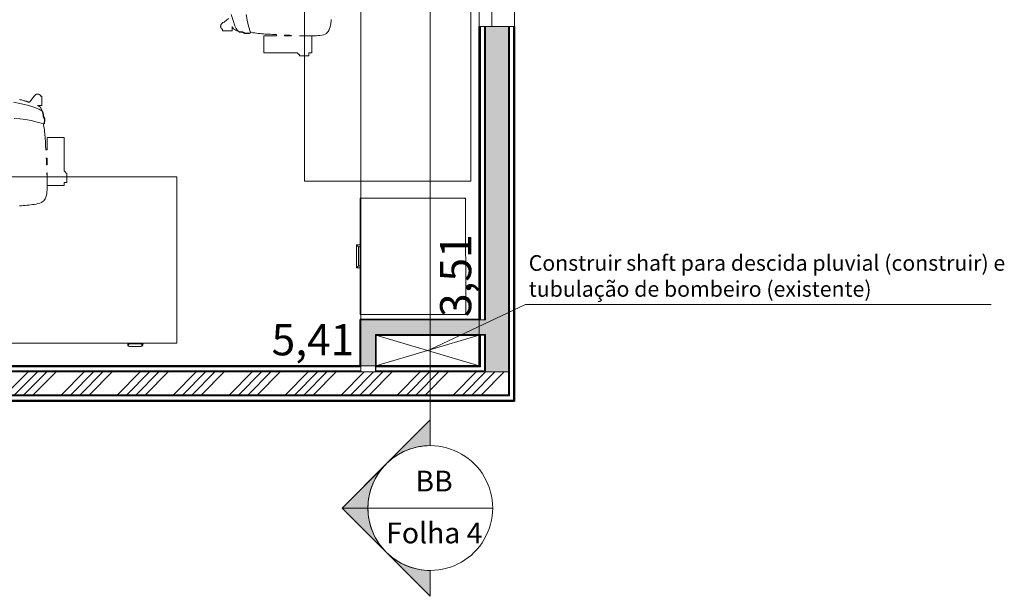
# Model space of a CAD drawing. Units: metres. Extents: x -24.5 to 26.6, y -8.6 to 18.
# Drawn here: x 14.8 to 19.5, y -8.6 to -5.8 of the extents above; entities that cross this region are included whole.
import ezdxf

# ---------------------------------------------------------------- set-up
doc = ezdxf.new("R2010")
doc.units = ezdxf.units.M
doc.linetypes.add('DASHED2', pattern=[9.525, 6.35, -3.175])
for name, color, linetype, lineweight in [('A-AREA-IDEN', 3, 'Continuous', 9), ('A-CLNG', 13, 'Continuous', 18), ('A-GLAZ', 1, 'Continuous', 18), ('A-WALL', 4, 'Continuous', 18), ('ARQ-ALV', 4, 'Continuous', 18), ('ARQ-ALV-PROJ2', 1, 'Continuous', 18), ('ARQ-JAN', 1, 'Continuous', 18), ('ARQ-MOB', 6, 'Continuous', 18), ('G-ANNO-SYMB', 1, 'Continuous', 9), ('G-IMPT', 8, 'Continuous', 18), ('I-FURN', 30, 'Continuous', 18), ('Q-SPCQ', 91, 'Continuous', 18)]:
    doc.layers.add(name, color=color, linetype=linetype, lineweight=lineweight)
doc.layers.add('COTAS', color=3, linetype='Continuous')
doc.layers.add('hatch', color=4, linetype='Continuous')
doc.styles.add('Arial', font='arial.ttf', dxfattribs={"height": 0.15})
doc.styles.add('Arial_1', font='arial.ttf', dxfattribs={"height": 100})
doc.dimstyles.new('COTA-ARQ', dxfattribs={"dimtxt": 0.15, "dimasz": 2.5, "dimexe": 1.25, "dimexo": 0.625, "dimtad": 1, "dimjust": 1, "dimzin": 1, "dimtxsty": 'Arial', "dimcen": 2.5, "dimse1": 1, "dimse2": 1, "dimsd1": 1, "dimsd2": 1, "dimclrd": 256, "dimclre": 256, "dimclrt": 3, "dimadec": 0, "dimazin": 0, "dimtfac": 1, "dimtmove": 1, "dimatfit": 3, "dimfxl": 1, "dimlwd": -1, "dimlwe": -1, "dimarcsym": 0})

# ---------------------------------------------------------------- blocks, each defined once
blk = doc.blocks.new('Corte - M_Cabeça do corte - Preenchida-1049-Térreo - IMPLANTAÇÃO')
at = {"layer": 'G-ANNO-SYMB'}
h = blk.add_hatch(color=256, dxfattribs=at)
edge = h.paths.add_edge_path()
edge.add_line((-6, 8.485), (-6, 6))
edge.add_arc((-6, 0), 6, 90, 135)
edge.add_line((-10.243, 4.243), (-6, 8.485))
h = blk.add_hatch(color=256, dxfattribs=at)
edge = h.paths.add_edge_path()
edge.add_line((-6, 8.485), (-1.757, 4.243))
edge.add_arc((-6, 0), 6, 45, 90)
edge.add_line((-6, 6), (-6, 8.485))
h = blk.add_hatch(color=256, dxfattribs=at)
edge = h.paths.add_edge_path()
edge.add_line((-14.485, 0), (-10.243, 4.243))
edge.add_arc((-6, 0), 6, 135, 180)
edge.add_line((-12, 0), (-14.485, 0))
h = blk.add_hatch(color=256, dxfattribs=at)
edge = h.paths.add_edge_path()
edge.add_line((2.485, 0), (0, 0))
edge.add_arc((-6, 0), 6, 360, 405)
edge.add_line((-1.757, 4.243), (2.485, 0))
for p, q in [((-6, 8.485), (-14.485, 0)), ((-6, 8.485), (-10.243, 4.243)), ((-6, 8.485), (2.485, 0)), ((-6, 6), (-6, 8.485)), ((-6, 8.485), (-6, 6)), ((-1.757, 4.243), (-6, 8.485)), ((-10.243, 4.243), (-14.485, 0)), ((2.485, 0), (-1.757, 4.243)), ((-14.485, 0), (-12, 0)), ((0, 0), (2.485, 0)), ((-12, 0), (-14.485, 0)), ((0, 0), (2.485, 0))]:
    blk.add_line(p, q, dxfattribs=at)
for start, end in [(360, 180), (90, 135), (45, 90), (135, 180), (360, 45), (180, 360)]:
    blk.add_arc((-6, 0), 6, start, end, dxfattribs=at)
blk = doc.blocks.new('*D124')
at = {"layer": 'Defpoints', "color": 0, "transparency": 16777216}
for p in [(10.989, -7.4608), (16.3965, -7.4608), (16.3965, -8.0705)]:
    blk.add_point(p, dxfattribs=at)
at = {"layer": 'COTAS', "color": 3, "transparency": 16777216, "insert": (16.1688, -7.3554), "char_height": 0.15, "attachment_point": 5, "style": 'Arial'}
blk.add_mtext('5,41', dxfattribs=at)
blk = doc.blocks.new('*D126')
at = {"layer": 'Defpoints', "color": 0, "transparency": 16777216}
for p in [(16.969, -3.7298), (17.5899, -3.7298), (16.969, -7.2383)]:
    blk.add_point(p, dxfattribs=at)
at = {"layer": 'COTAS', "color": 3, "transparency": 16777216, "insert": (16.8748, -7.028), "char_height": 0.15, "attachment_point": 5, "rotation": 90, "style": 'Arial'}
blk.add_mtext('3,51', dxfattribs=at)

msp = doc.modelspace()

# ---------------------------------------------------------------- hatches: boundary and pattern name
at = {"layer": 'hatch'}
h = msp.add_hatch(color=256, dxfattribs=at)
h.dxf.hatch_style = 1
h.paths.add_polyline_path([(17.109, -5.8298), (16.999, -5.8298), (16.999, -7.2408), (16.969, -7.2408), (16.969, -7.2715), (17.109, -7.2052)])
h.paths.add_polyline_path([(17.109, -7.2052), (16.969, -7.2715), (16.969, -7.3108), (16.999, -7.3108), (16.999, -7.4908), (17.109, -7.4908)])
h.paths.add_polyline_path([(17.109, -3.5898), (16.7334, -3.5898), (16.7334, -3.5929), (16.7334, -3.6998), (16.999, -3.6998), (16.999, -3.8498), (17.109, -3.8498)])
h = msp.add_hatch(color=256, dxfattribs=at)
h.dxf.hatch_style = 1
h.paths.add_polyline_path([(16.7334, -7.2408), (16.399, -7.2408), (16.399, -7.4608), (16.469, -7.4608), (16.469, -7.3108), (16.7334, -7.3108)])
h.paths.add_polyline_path([(16.969, -7.2408), (16.7334, -7.2408), (16.7334, -7.3108), (16.969, -7.3108)])
h = msp.add_hatch(dxfattribs=at)
h.set_pattern_fill('ANSI34', color=256, scale=0.01)
h.set_pattern_definition([(45, (0.999, -7.55125), (-0.1347038, 0.1347038), []), (45, (1.0439, -7.55125), (-0.1347038, 0.1347038), []), (45, (1.0888, -7.55125), (-0.1347038, 0.1347038), []), (45, (1.1337, -7.55125), (-0.1347038, 0.1347038), [])])
h.paths.add_polyline_path([(16.7334, -7.4908), (16.469, -7.4908), (16.399, -7.4908), (10.989, -7.4908), (10.989, -7.5598), (10.904, -7.5598), (10.904, -7.6008), (16.7334, -7.6008)])
h.paths.add_polyline_path([(17.109, -7.4908), (16.999, -7.4908), (16.7334, -7.4908), (16.7334, -7.6008), (17.109, -7.6008)])
h.paths.add_polyline_path([(0.999, -7.4998), (-1.931, -7.4998), (-2.041, -7.4998), (-4.831, -7.4998), (-4.941, -7.4998), (-4.941, -7.6098), (0.999, -7.6098), (0.999, -7.5598)])

# ---------------------------------------------------------------- linework, layer by layer
at = {"layer": 'A-AREA-IDEN', "color": 3}
for p, q in [((17.1914, -7.1661), (16.7334, -7.3831)), ((19.4307, -7.1661), (17.1914, -7.1661))]:
    msp.add_line(p, q, dxfattribs=at)
at = {"layer": 'A-CLNG'}
for p, q in [((16.969, -7.2383), (16.969, -7.3133)), ((16.4715, -7.4608), (16.3965, -7.4608))]:
    msp.add_line(p, q, dxfattribs=at)
at = {"layer": 'A-GLAZ'}
msp.add_line((17.029, -5.8298), (17.029, -3.8498), dxfattribs=at)
at = {"layer": 'A-WALL', "lineweight": 35}
for p, q in [((16.969, -5.8298), (16.969, -7.2383)), ((17.139, -7.6308), (17.139, -5.8298)), ((16.3965, -7.2383), (16.3965, -7.4608)), ((16.969, -7.2383), (16.3965, -7.2383)), ((16.4715, -7.4608), (16.4715, -7.3133)), ((16.4715, -7.3133), (16.969, -7.3133)), ((16.969, -7.3133), (16.969, -7.4608)), ((16.3965, -7.4608), (10.989, -7.4608)), ((16.969, -7.4608), (16.4715, -7.4608)), ((10.904, -7.6308), (17.139, -7.6308))]:
    msp.add_line(p, q, dxfattribs=at)
at = {"layer": 'A-WALL'}
for p, q in [((16.97, -7.2408), (16.97, -5.8298)), ((16.974, -7.2408), (16.974, -5.8298)), ((16.994, -7.2408), (16.994, -5.8298)), ((16.999, -7.2408), (16.999, -5.8298)), ((17.109, -5.8298), (17.109, -7.6008)), ((17.114, -5.8298), (17.114, -7.6058)), ((17.134, -5.8298), (17.134, -7.6258)), ((17.138, -5.8298), (17.138, -7.6308)), ((16.399, -7.2408), (16.399, -7.4908)), ((16.399, -7.2408), (16.999, -7.2408)), ((16.469, -7.3108), (16.469, -7.4908)), ((16.469, -7.3108), (16.999, -7.3108)), ((16.97, -7.3133), (16.97, -7.4618)), ((16.97, -7.3133), (16.999, -7.3133)), ((16.974, -7.3133), (16.974, -7.4658)), ((16.994, -7.3133), (16.994, -7.4858)), ((16.999, -7.3108), (16.999, -7.4908)), ((16.399, -7.4618), (10.989, -7.4618)), ((16.399, -7.4658), (10.989, -7.4658)), ((16.4715, -7.4608), (16.4715, -7.4908)), ((16.97, -7.4618), (16.4715, -7.4618)), ((16.974, -7.4658), (16.4715, -7.4658)), ((17.139, -7.6258), (17.139, -7.4608)), ((16.399, -7.4858), (10.989, -7.4858)), ((16.399, -7.4908), (10.989, -7.4908)), ((16.999, -7.4908), (16.469, -7.4908)), ((16.994, -7.4858), (16.4715, -7.4858)), ((17.109, -7.6008), (10.904, -7.6008)), ((17.114, -7.6058), (10.904, -7.6058)), ((17.134, -7.6258), (10.904, -7.6258)), ((17.139, -7.6298), (10.904, -7.6298)), ((17.139, -7.6258), (17.138, -7.6258))]:
    msp.add_line(p, q, dxfattribs=at)
at = {"layer": 'ARQ-ALV'}
for p, q in [((16.969, -5.8298), (17.139, -5.8298)), ((16.969, -7.3133), (16.4715, -7.4608)), ((16.4715, -7.3133), (16.969, -7.4608)), ((16.399, -7.4908), (16.4715, -7.4908)), ((16.999, -7.4908), (17.109, -7.4908))]:
    msp.add_line(p, q, dxfattribs=at)
at = {"layer": 'ARQ-ALV-PROJ2', "linetype": 'DASHED2'}
msp.add_line((16.399, -7.2408), (16.399, -5.2408), dxfattribs=at)
at = {"layer": 'ARQ-JAN'}
for p, q in [((16.969, -5.8298), (16.969, -3.8498)), ((17.139, -3.8498), (17.139, -5.8298))]:
    msp.add_line(p, q, dxfattribs=at)
at = {"layer": 'ARQ-MOB', "color": 6}
msp.add_line((16.8971, -6.6556), (16.4018, -6.6557), dxfattribs=at)
at = {"layer": 'ARQ-MOB'}
msp.add_line((16.9034, -6.6556), (16.6494, -6.6556), dxfattribs=at)
at = {"layer": 'G-ANNO-SYMB', "linetype": 'DASHED2'}
msp.add_line((16.7334, -3.4686), (16.7334, -7.8453), dxfattribs=at)
at = {"layer": 'G-ANNO-SYMB'}
msp.add_line((16.4334, -8.1453), (17.0334, -8.1453), dxfattribs=at)
at = {"layer": 'G-IMPT', "color": 6}
for p, q in [((16.1643, -5.9562), (16.1643, -5.8756)), ((15.2778, -7.3527), (15.2777, -7.355)), ((15.2777, -7.3587), (15.2779, -7.362)), ((15.2794, -7.3536), (15.2794, -7.3552)), ((15.2803, -7.3656), (15.2816, -7.3665)), ((15.3464, -7.3665), (15.3477, -7.3656)), ((15.3486, -7.3552), (15.3486, -7.3536)), ((15.3501, -7.362), (15.3503, -7.3587)), ((15.3503, -7.355), (15.3502, -7.3527))]:
    msp.add_line(p, q, dxfattribs=at)
at = {"layer": 'G-IMPT', "color": 6, "flags": 128}
for points in [[(15.7757, -5.7716), (15.7844, -5.8014), (15.7937, -5.8271), (15.7991, -5.8388), (15.8057, -5.8493), (15.8152, -5.8548), (15.8287, -5.8555), (15.8316, -5.8558), (15.8413, -5.8605), (15.8513, -5.8626), (15.8582, -5.8622), (15.8646, -5.8603), (15.8681, -5.8598), (15.8685, -5.8595), (15.8596, -5.8284), (15.8525, -5.8001), (15.8471, -5.7722)], [(15.7647, -5.7907), (15.7541, -5.7986), (15.7411, -5.8084), (15.7369, -5.8115), (15.7346, -5.8115), (15.7346, -5.8132), (15.7298, -5.8169), (15.7288, -5.818), (15.728, -5.8192), (15.7279, -5.8192), (15.7279, -5.8192), (15.7279, -5.8192), (15.7272, -5.8205), (15.7266, -5.8217), (15.7265, -5.8218), (15.7265, -5.8218), (15.7265, -5.8218), (15.726, -5.8232), (15.7255, -5.8245), (15.7255, -5.8246), (15.7255, -5.8246), (15.7255, -5.8246), (15.7254, -5.8253), (15.7252, -5.8261), (15.7251, -5.8268), (15.725, -5.8275), (15.725, -5.8275), (15.725, -5.8275), (15.725, -5.8275), (15.725, -5.8276), (15.7251, -5.8305), (15.7251, -5.8305), (15.7251, -5.8305), (15.7254, -5.8322), (15.7256, -5.8334), (15.7256, -5.8335), (15.7256, -5.8335), (15.7256, -5.8337), (15.726, -5.8349), (15.7266, -5.8363), (15.7266, -5.8363), (15.7266, -5.8363), (15.7266, -5.8363), (15.727, -5.837), (15.7273, -5.8376), (15.7277, -5.8383), (15.7281, -5.8389), (15.7283, -5.8392), (15.7284, -5.8393), (15.7285, -5.8394), (15.729, -5.84), (15.7295, -5.8406), (15.73, -5.8411), (15.7305, -5.8416), (15.7305, -5.8417), (15.7305, -5.8417), (15.7305, -5.8417), (15.7317, -5.8426), (15.7327, -5.8434), (15.7329, -5.8435), (15.7329, -5.8435), (15.7329, -5.8435), (15.734, -5.8441), (15.7346, -5.8444), (15.7346, -5.8503), (15.7796, -5.8503), (15.7796, -5.8297), (15.7798, -5.8301), (15.7801, -5.8306), (15.7806, -5.8315), (15.7811, -5.8324), (15.7816, -5.8332), (15.782, -5.834), (15.7825, -5.8347), (15.7829, -5.8354), (15.7834, -5.8361), (15.7838, -5.8367), (15.7839, -5.8368), (15.7844, -5.8376), (15.785, -5.8383), (15.7851, -5.8384), (15.7855, -5.8389), (15.7858, -5.8394), (15.7862, -5.8398), (15.7863, -5.84), (15.7864, -5.8401), (15.7866, -5.8403), (15.7869, -5.8407), (15.7871, -5.8409), (15.7872, -5.8409), (15.7873, -5.841), (15.7875, -5.8412), (15.7876, -5.8414), (15.7877, -5.8415), (15.7877, -5.8415), (15.7878, -5.8415), (15.7879, -5.8417), (15.7881, -5.8419), (15.7881, -5.8419), (15.7882, -5.8419), (15.7882, -5.8419), (15.7882, -5.8419), (15.7883, -5.842), (15.7886, -5.8423), (15.7888, -5.8425), (15.7889, -5.8426), (15.7892, -5.8428), (15.7894, -5.843), (15.7897, -5.8432), (15.7903, -5.8436), (15.7907, -5.8438), (15.796, -5.8465), (15.7967, -5.8468), (15.8137, -5.8561), (15.8139, -5.8562), (15.8139, -5.8562), (15.814, -5.8562), (15.8141, -5.8563), (15.8142, -5.8563), (15.8142, -5.8563), (15.8143, -5.8563), (15.8144, -5.8563), (15.8145, -5.8564), (15.8145, -5.8564), (15.8145, -5.8564), (15.8145, -5.8564), (15.8145, -5.8564), (15.8146, -5.8564), (15.8147, -5.8564), (15.8149, -5.8564), (15.8151, -5.8564), (15.8153, -5.8565), (15.8153, -5.8565), (15.8159, -5.8566), (15.818, -5.8568), (15.8183, -5.8568), (15.8187, -5.8569), (15.8191, -5.8569), (15.8196, -5.8569), (15.82, -5.857), (15.8204, -5.857), (15.8209, -5.8571), (15.8213, -5.8571), (15.8216, -5.8571), (15.8218, -5.8572), (15.822, -5.8572), (15.8222, -5.8572), (15.8225, -5.8572), (15.8227, -5.8573), (15.8229, -5.8573), (15.823, -5.8573), (15.8232, -5.8573), (15.8236, -5.8574), (15.8246, -5.8574), (15.8255, -5.8575), (15.8265, -5.8576), (15.8275, -5.8577), (15.828, -5.8578), (15.8285, -5.8578), (15.8291, -5.8579), (15.8293, -5.8579), (15.8296, -5.8579), (15.8301, -5.8579), (15.8306, -5.858), (15.8318, -5.8581), (15.8326, -5.8586), (15.8327, -5.8587), (15.833, -5.8588), (15.8332, -5.8589), (15.8332, -5.859), (15.8333, -5.859), (15.8333, -5.859), (15.8333, -5.859), (15.8333, -5.859), (15.8333, -5.859), (15.8336, -5.8592), (15.8337, -5.8593), (15.8339, -5.8594), (15.8342, -5.8596), (15.8343, -5.8597), (15.8344, -5.8597), (15.8347, -5.8599), (15.835, -5.8601), (15.8356, -5.8604), (15.8367, -5.861), (15.8378, -5.8616), (15.8388, -5.8621), (15.8391, -5.8622), (15.8393, -5.8623), (15.8399, -5.8625), (15.8409, -5.8629), (15.8419, -5.8632), (15.8423, -5.8633), (15.8427, -5.8634), (15.8433, -5.8637), (15.8437, -5.8637), (15.8437, -5.8637), (15.844, -5.8637), (15.8441, -5.8637), (15.8442, -5.8637), (15.8443, -5.8638), (15.8443, -5.8638), (15.8444, -5.8638), (15.8446, -5.8638), (15.8446, -5.8638), (15.8446, -5.8638), (15.8446, -5.8638)], [(16.1643, -5.8756), (16.1044, -5.8756), (16.104, -5.8742), (16.1095, -5.8745), (16.118, -5.8748), (16.1265, -5.875), (16.1265, -5.875), (16.1266, -5.875), (16.135, -5.8752), (16.1435, -5.8754), (16.152, -5.8755), (16.1605, -5.8755), (16.1689, -5.8753), (16.1774, -5.875), (16.1859, -5.8746), (16.1943, -5.8739), (16.2028, -5.8729), (16.2112, -5.8716), (16.2199, -5.8695), (16.2282, -5.8662), (16.2333, -5.8631), (16.2379, -5.8592), (16.2418, -5.8546), (16.245, -5.8496), (16.2455, -5.8487), (16.2492, -5.84), (16.2518, -5.8308), (16.2536, -5.822), (16.2543, -5.8176), (16.255, -5.8131), (16.2562, -5.8043), (16.2572, -5.7955)], [(15.8446, -5.8638), (15.8446, -5.8638), (15.8447, -5.8638), (15.8447, -5.8638), (15.8448, -5.8638), (15.845, -5.8638), (15.8454, -5.8639), (15.8458, -5.8639), (15.8462, -5.8639), (15.8472, -5.8638), (15.8481, -5.8638), (15.849, -5.8637), (15.8499, -5.8637), (15.8516, -5.8636), (15.8518, -5.8636), (15.8519, -5.8636), (15.852, -5.8636), (15.8524, -5.8636), (15.8532, -5.8635), (15.854, -5.8635), (15.8548, -5.8634), (15.8551, -5.8634), (15.8555, -5.8634), (15.8559, -5.8633), (15.8562, -5.8633), (15.8566, -5.8633), (15.8569, -5.8633), (15.8576, -5.8632), (15.8588, -5.8631), (15.86, -5.863), (15.8611, -5.8629), (15.8621, -5.8629), (15.863, -5.8628), (15.8638, -5.8627), (15.864, -5.8626), (15.8642, -5.8626), (15.8645, -5.8626), (15.8652, -5.8625), (15.8657, -5.8624), (15.866, -5.8623), (15.8662, -5.8623), (15.8663, -5.8623), (15.8664, -5.8622), (15.8666, -5.8622), (15.8668, -5.8621), (15.8671, -5.862), (15.8671, -5.862), (15.8672, -5.8619), (15.8673, -5.8619), (15.8672, -5.8618), (15.8672, -5.8618), (15.8672, -5.8617), (15.8666, -5.8611), (15.8659, -5.8601), (15.8663, -5.8601), (15.867, -5.86), (15.8674, -5.8599), (15.8678, -5.8599), (15.8682, -5.8598), (15.8684, -5.8597), (15.8685, -5.8597), (15.8685, -5.8596), (15.8685, -5.8595), (15.8685, -5.8595)], [(15.8677, -5.8569), (15.8721, -5.8579), (15.8805, -5.8596), (15.889, -5.861), (15.8974, -5.8621), (15.9059, -5.8631), (15.9144, -5.864), (15.9228, -5.8648), (15.9313, -5.8655), (15.9397, -5.8661), (15.9482, -5.8666), (15.9567, -5.8671), (15.9652, -5.8675), (15.9736, -5.868), (15.9906, -5.8688), (15.9933, -5.8689), (15.9933, -5.8756), (15.9334, -5.8756), (15.9334, -5.9562), (16.0933, -5.9562), (16.0933, -5.9562), (16.0941, -5.9575), (16.0949, -5.9587), (16.095, -5.9587), (16.095, -5.9587), (16.095, -5.9587), (16.096, -5.9599), (16.0969, -5.9608), (16.097, -5.9609), (16.097, -5.9609), (16.097, -5.9609), (16.0982, -5.9619), (16.0994, -5.9627), (16.0994, -5.9627), (16.0994, -5.9627), (16.0994, -5.9627), (16.1007, -5.9634), (16.1021, -5.964), (16.1021, -5.9641), (16.1021, -5.9641), (16.1036, -5.9645), (16.1047, -5.9649), (16.1047, -5.9706), (16.1497, -5.9706), (16.1497, -5.9562), (16.1643, -5.9562)], [(14.8425, -6.155), (14.8425, -6.155), (14.8425, -6.155), (14.8418, -6.1551), (14.8411, -6.1552), (14.8404, -6.1553), (14.8396, -6.1555), (14.8396, -6.1555), (14.8396, -6.1555), (14.8396, -6.1555), (14.8382, -6.1559), (14.8369, -6.1565), (14.8369, -6.1565), (14.8369, -6.1565), (14.8368, -6.1566), (14.8356, -6.1571), (14.8344, -6.1579), (14.8343, -6.1579), (14.8343, -6.1579), (14.8343, -6.1579), (14.8332, -6.1588), (14.8321, -6.1597), (14.8284, -6.1646), (14.8267, -6.1646), (14.8267, -6.1669), (14.8138, -6.1841), (14.8078, -6.192), (14.8059, -6.1945), (14.8038, -6.1939), (14.8014, -6.1931), (14.799, -6.1923), (14.7965, -6.1915), (14.7941, -6.1908), (14.7929, -6.1904), (14.7917, -6.1901), (14.7904, -6.1897), (14.7892, -6.1893), (14.7868, -6.1886), (14.7832, -6.1876), (14.7803, -6.1866), (14.7769, -6.1858), (14.772, -6.1844), (14.7671, -6.1831), (14.7621, -6.1818), (14.7572, -6.1806)], [(14.8753, -6.2959), (14.8753, -6.2958), (14.8773, -6.2974), (14.8774, -6.2964), (14.8774, -6.2964), (14.8774, -6.2962), (14.8775, -6.296), (14.8776, -6.2955), (14.8777, -6.295), (14.8777, -6.2947), (14.8778, -6.2943), (14.8778, -6.2942), (14.8778, -6.294), (14.8778, -6.2938), (14.8779, -6.2936), (14.8779, -6.2934), (14.8779, -6.2932), (14.878, -6.2928), (14.878, -6.2919), (14.8781, -6.2909), (14.8782, -6.2898), (14.8783, -6.2886), (14.8784, -6.2874), (14.8784, -6.287), (14.8785, -6.2869), (14.8785, -6.2867), (14.8785, -6.2864), (14.8785, -6.286), (14.8785, -6.2857), (14.8786, -6.2853), (14.8786, -6.2849), (14.8786, -6.2846), (14.8787, -6.2838), (14.8787, -6.2836), (14.879, -6.2788), (14.879, -6.2783), (14.879, -6.2779), (14.879, -6.277), (14.8791, -6.276), (14.8791, -6.2756), (14.879, -6.2752), (14.879, -6.2748), (14.879, -6.2746), (14.879, -6.2745), (14.879, -6.2745), (14.879, -6.2744), (14.879, -6.2744), (14.879, -6.2744), (14.879, -6.2744), (14.879, -6.2744), (14.879, -6.2742), (14.879, -6.2741), (14.879, -6.2741), (14.8789, -6.274), (14.8789, -6.2739), (14.8789, -6.2738), (14.8789, -6.2735), (14.8788, -6.2733), (14.8788, -6.2731), (14.8787, -6.2726), (14.8785, -6.2722), (14.8784, -6.2717), (14.8781, -6.2707), (14.878, -6.2704), (14.8779, -6.2698), (14.8773, -6.2687), (14.8772, -6.2686), (14.8767, -6.2676), (14.8762, -6.2665), (14.876, -6.2662), (14.8759, -6.2659), (14.8756, -6.2654), (14.8753, -6.2648), (14.8751, -6.2645), (14.8749, -6.2643), (14.8748, -6.264), (14.8747, -6.2639), (14.8747, -6.2638), (14.8746, -6.2637), (14.8742, -6.2631), (14.8742, -6.2631), (14.8742, -6.2631), (14.8742, -6.2631), (14.8742, -6.2631), (14.8742, -6.2631), (14.8741, -6.263), (14.874, -6.2628), (14.8738, -6.2626), (14.8738, -6.2625), (14.8735, -6.262), (14.8733, -6.2617), (14.8732, -6.2607), (14.8727, -6.2552), (14.8723, -6.2511), (14.8719, -6.2453), (14.8596, -6.2202), (14.8593, -6.2196), (14.8593, -6.2195), (14.8592, -6.2194), (14.8592, -6.2192), (14.8591, -6.2191), (14.8589, -6.2188), (14.8587, -6.2185), (14.8584, -6.2182), (14.8582, -6.2181), (14.8581, -6.2179), (14.8579, -6.2177), (14.8577, -6.2176), (14.8575, -6.2174), (14.8573, -6.2172), (14.8569, -6.2168), (14.8563, -6.2164), (14.8563, -6.2164), (14.8561, -6.2162), (14.8558, -6.216), (14.8551, -6.2156), (14.8545, -6.2151), (14.8544, -6.2151), (14.8538, -6.2146), (14.8528, -6.2141), (14.8521, -6.2137), (14.8513, -6.2133), (14.8504, -6.2128), (14.8495, -6.2123), (14.8486, -6.2118), (14.8476, -6.2113), (14.8466, -6.2108), (14.8456, -6.2103), (14.8451, -6.21), (14.8447, -6.2098), (14.8443, -6.2096), (14.8655, -6.2096), (14.8655, -6.1646), (14.8596, -6.1646), (14.8595, -6.1642), (14.8589, -6.1631), (14.8589, -6.1631), (14.8589, -6.1631), (14.8588, -6.1629), (14.858, -6.1619), (14.8571, -6.1607), (14.8571, -6.1607), (14.8571, -6.1607), (14.8571, -6.1607), (14.8561, -6.1597), (14.8555, -6.1592), (14.8549, -6.1587), (14.8546, -6.1585), (14.8543, -6.1583), (14.8541, -6.1581), (14.8538, -6.1578), (14.8531, -6.1574), (14.8525, -6.1571), (14.8512, -6.1564), (14.8512, -6.1564), (14.8512, -6.1564), (14.8511, -6.1564), (14.8498, -6.1559), (14.8486, -6.1555), (14.8484, -6.1555), (14.8484, -6.1555), (14.8483, -6.1555), (14.8471, -6.1553), (14.8455, -6.155), (14.8454, -6.155), (14.8454, -6.155), (14.8426, -6.155), (14.8425, -6.155)], [(14.7319, -6.2715), (14.7592, -6.2739), (14.7864, -6.2774), (14.8139, -6.2825), (14.8418, -6.2893), (14.8747, -6.2985), (14.8751, -6.2972), (14.8755, -6.2945), (14.8768, -6.2895), (14.8782, -6.2833), (14.8762, -6.2712), (14.8711, -6.2619), (14.8707, -6.2583), (14.8698, -6.2461), (14.8668, -6.2369), (14.8521, -6.2281), (14.8222, -6.2163), (14.7965, -6.2081), (14.7597, -6.1995), (14.7292, -6.1945)], [(14.976, -6.5269), (14.9759, -6.5268), (14.975, -6.5259), (14.9739, -6.5249), (14.9739, -6.5249), (14.9739, -6.5249), (14.9738, -6.5249), (14.9727, -6.524), (14.9718, -6.5235), (14.9718, -6.3634), (14.8913, -6.3634), (14.8913, -6.4232), (14.8841, -6.4232), (14.884, -6.4206), (14.8831, -6.4037), (14.8831, -6.4036), (14.8827, -6.3951), (14.8823, -6.3866), (14.8818, -6.3782), (14.8812, -6.3697), (14.8807, -6.3612), (14.88, -6.3527), (14.8792, -6.3443), (14.8784, -6.3358), (14.8784, -6.3358), (14.8774, -6.3274), (14.8762, -6.3189), (14.8748, -6.3104), (14.8731, -6.302), (14.8721, -6.2978)], [(14.8747, -6.2984), (14.8748, -6.2984), (14.8748, -6.2984), (14.8749, -6.2983), (14.875, -6.2981), (14.8751, -6.2977), (14.8751, -6.2973), (14.8752, -6.2968), (14.8752, -6.2962)], [(14.8283, -6.685), (14.8372, -6.6836), (14.846, -6.6817), (14.8552, -6.6791), (14.864, -6.6754), (14.8646, -6.675), (14.8672, -6.6734), (14.8697, -6.6718), (14.8743, -6.6679), (14.8783, -6.6633), (14.8814, -6.6582), (14.8848, -6.6499), (14.8869, -6.6412), (14.8882, -6.6328), (14.8891, -6.6243), (14.8898, -6.6158), (14.8902, -6.6073), (14.8905, -6.5989), (14.8906, -6.5904), (14.8907, -6.5819), (14.8906, -6.5735), (14.8904, -6.565), (14.8902, -6.5565), (14.8902, -6.5565), (14.8902, -6.5565), (14.8899, -6.548), (14.8896, -6.5395), (14.8894, -6.534), (14.8913, -6.5345), (14.8913, -6.5942), (14.9354, -6.5942)], [(14.9715, -6.5942), (14.9718, -6.5942), (14.9718, -6.5797), (14.9858, -6.5797), (14.9858, -6.5347), (14.9801, -6.5347), (14.9792, -6.532), (14.9792, -6.5319), (14.9792, -6.5319), (14.9792, -6.5319), (14.9785, -6.5305), (14.9778, -6.5293), (14.9778, -6.5293), (14.9778, -6.5292), (14.9778, -6.5292), (14.977, -6.5281), (14.976, -6.5269), (14.976, -6.5269)], [(14.9354, -6.5942), (14.9715, -6.5942)], [(14.7578, -6.6923), (14.7666, -6.6916), (14.7755, -6.6908), (14.7843, -6.69), (14.7931, -6.6891), (14.8019, -6.6882), (14.8107, -6.6872), (14.8195, -6.6861), (14.8283, -6.685)], [(15.2779, -7.362), (15.2779, -7.3623), (15.278, -7.3626), (15.278, -7.3628), (15.2781, -7.3631), (15.2782, -7.3633), (15.2784, -7.3636), (15.2785, -7.3638), (15.2787, -7.3641), (15.2789, -7.3643), (15.2791, -7.3645), (15.2793, -7.3648), (15.2795, -7.365), (15.2798, -7.3652), (15.28, -7.3654), (15.2803, -7.3656)], [(15.3501, -7.362), (15.3501, -7.3623), (15.35, -7.3626), (15.35, -7.3628), (15.3499, -7.3631), (15.3498, -7.3633), (15.3496, -7.3636), (15.3495, -7.3638), (15.3493, -7.3641), (15.3491, -7.3643), (15.3489, -7.3645), (15.3487, -7.3648), (15.3485, -7.365), (15.3482, -7.3652), (15.348, -7.3654), (15.3477, -7.3656)]]:
    msp.add_lwpolyline(points, dxfattribs=at)
for points in [[(16.0657, -5.8756), (16.0325, -5.8756), (16.0325, -5.8709), (16.033, -5.871), (16.0415, -5.8714), (16.05, -5.8718), (16.0585, -5.8722), (16.0646, -5.8725)], [(14.8913, -6.4624), (14.8913, -6.4957), (14.8877, -6.4944), (14.8874, -6.4885), (14.887, -6.48), (14.8865, -6.4715), (14.8861, -6.463), (14.8861, -6.4624)]]:
    msp.add_lwpolyline(points, close=True, dxfattribs=at)
at = {"layer": 'I-FURN', "color": 6}
for p, q in [((16.9287, -6.5743), (16.9287, -4.5743)), ((16.1287, -5.3997), (16.1287, -5.873)), ((16.1287, -5.8732), (16.1287, -5.8751)), ((16.1287, -5.8756), (16.1287, -6.5743)), ((14.8856, -6.5527), (14.4175, -6.5527)), ((14.8913, -6.5527), (14.8859, -6.5527)), ((15.514, -6.5527), (14.8914, -6.5527)), ((15.514, -7.3527), (15.514, -6.5527)), ((16.1287, -6.5743), (16.9287, -6.5743)), ((13.514, -7.3527), (15.514, -7.3527)), ((15.2777, -7.3552), (15.2777, -7.3586)), ((15.2797, -7.3602), (15.2797, -7.3636)), ((15.2802, -7.3636), (15.2802, -7.3602)), ((15.2897, -7.3527), (15.2886, -7.3528)), ((15.3383, -7.3551), (15.2897, -7.3551)), ((15.2897, -7.3554), (15.3383, -7.3554)), ((15.3383, -7.3684), (15.2897, -7.3684)), ((15.2897, -7.3686), (15.3383, -7.3686)), ((15.3378, -7.3681), (15.2902, -7.3681)), ((15.3473, -7.3599), (15.3473, -7.3633)), ((15.3477, -7.3583), (15.3477, -7.3608)), ((15.3478, -7.3602), (15.3478, -7.3636)), ((15.3483, -7.3636), (15.3483, -7.3602)), ((15.3503, -7.3586), (15.3503, -7.3552))]:
    msp.add_line(p, q, dxfattribs=at)
for centre, major_axis, start_param, end_param in [((15.2897, -7.3552), (0.012, 0), 2.71182, 3.141593), ((15.2897, -7.3552), (0.012, 0), 2.7115, 3.141593), ((15.2897, -7.3586), (0.012, 0), 3.141593, 3.365992), ((15.2897, -7.3602), (0.01, 0), 1.570796, 3.141593), ((15.2894, -7.36), (0.00972, 0), 2.40294, 3.072867), ((15.2897, -7.3636), (0.01, 0), 3.141593, 4.712389), ((15.2893, -7.3632), (0.00965, 0), 3.329471, 3.737157), ((15.2897, -7.3602), (0.0095, 0), 1.570796, 3.141593), ((15.2897, -7.3636), (0.0095, 0), 3.141593, 4.712389), ((15.2893, -7.3632), (0.00965, 0), 3.780231, 3.980589), ((15.2897, -7.3575), (0.00939, 0), 2.243995, 2.414032), ((15.2894, -7.36), (0.00972, 0), 1.542107, 2.224036), ((15.2893, -7.3632), (0.00965, 0), 4.076999, 4.808477), ((15.2897, -7.3575), (0.00939, 0), 1.570796, 1.7206), ((15.3378, -7.3633), (-0.0095, 0), 1.570807, 3.141582), ((15.3383, -7.3575), (0.00939, 0), 1.421097, 1.570796), ((15.3383, -7.3602), (-0.01, 0), 3.141593, 4.712389), ((15.3383, -7.3602), (0.0095, 0), 0, 1.570796), ((15.3383, -7.3636), (-0.01, 0), 1.570796, 3.141593), ((15.3383, -7.3636), (0.0095, 0), 4.712389, 6.283185), ((15.3378, -7.3599), (0.0095, 0), 0.000032, 1.507793), ((15.3383, -7.3575), (0.00939, 0), 0.727993, 0.897598), ((15.3378, -7.3582), (0.0095, 0), 0.000032, 0.173903), ((15.3383, -7.3608), (-0.00939, 0), 2.917193, 3.141593), ((15.3383, -7.3586), (0.0103, 0), 5.934697, 6.129135), ((15.3383, -7.3586), (0.0106, 0), 5.85849, 6.070765), ((15.3383, -7.3552), (0.012, 0), 0.224399, 0.430089), ((15.3383, -7.3552), (0.012, 0), 0.224399, 0.429779), ((15.3383, -7.3586), (0.012, 0), 6.058786, 6.283185), ((15.3383, -7.3552), (0.012, 0), 0, 0.191956), ((15.3383, -7.3552), (-0.012, 0), 3.141593, 3.328797)]:
    msp.add_ellipse(centre, major_axis=major_axis, ratio=0.50646, start_param=start_param, end_param=end_param, dxfattribs=at)
at = {"layer": 'Q-SPCQ', "color": 6}
for p, q in [((16.6494, -6.6556), (16.3954, -6.6557)), ((16.3954, -6.6557), (16.3956, -7.2145)), ((16.9036, -7.2144), (16.9034, -6.6556)), ((16.3955, -6.8795), (16.378, -6.8795)), ((16.378, -6.8795), (16.378, -6.9907)), ((16.3876, -6.889), (16.3955, -6.889)), ((16.3876, -6.9811), (16.3876, -6.889)), ((16.378, -6.9907), (16.3955, -6.9906)), ((16.3955, -6.9811), (16.3876, -6.9811)), ((16.3956, -7.2145), (16.9036, -7.2144))]:
    msp.add_line(p, q, dxfattribs=at)
for centre, start, end in [((16.4018, -6.662), 90.0114, 180.0114), ((16.8972, -7.208), 270.0114, 0.0114)]:
    msp.add_arc(centre, 0.00635, start, end, dxfattribs=at)
at = {"layer": 'Q-SPCQ'}
for centre, start, end in [((16.8971, -6.6619), 0.0114, 90.0114), ((16.4019, -7.2081), 180.0114, 270.0114)]:
    msp.add_arc(centre, 0.00635, start, end, dxfattribs=at)
at = {"layer": 'Q-SPCQ', "color": 6}
for points in [[(16.378, -6.8795), (16.378, -6.8795), (16.3781, -6.8796), (16.3784, -6.8799), (16.3787, -6.8802), (16.3789, -6.8804), (16.3792, -6.8807), (16.3795, -6.881), (16.3799, -6.8814), (16.3803, -6.8818), (16.3807, -6.8822), (16.381, -6.8825), (16.3813, -6.8828), (16.3816, -6.8831), (16.3819, -6.8834), (16.3822, -6.8837), (16.3825, -6.884), (16.3828, -6.8843), (16.3831, -6.8846), (16.3834, -6.8849), (16.3837, -6.8852), (16.384, -6.8855), (16.3843, -6.8858), (16.3846, -6.8861), (16.3849, -6.8864), (16.3852, -6.8867), (16.3854, -6.8869), (16.3858, -6.8873), (16.3861, -6.8876), (16.3864, -6.8879), (16.3866, -6.8881), (16.3869, -6.8884), (16.3872, -6.8887), (16.3875, -6.889), (16.3876, -6.889), (16.3876, -6.889)], [(16.378, -6.9907), (16.378, -6.9906), (16.3781, -6.9906), (16.3784, -6.9903), (16.3787, -6.99), (16.379, -6.9897), (16.3792, -6.9895), (16.3795, -6.9892), (16.3799, -6.9888), (16.3803, -6.9884), (16.3807, -6.988), (16.381, -6.9877), (16.3813, -6.9874), (16.3816, -6.9871), (16.3819, -6.9868), (16.3822, -6.9865), (16.3825, -6.9862), (16.3828, -6.9859), (16.3831, -6.9856), (16.3834, -6.9853), (16.3837, -6.985), (16.384, -6.9847), (16.3843, -6.9844), (16.3846, -6.9841), (16.3849, -6.9838), (16.3852, -6.9835), (16.3855, -6.9832), (16.3858, -6.9829), (16.3861, -6.9826), (16.3864, -6.9823), (16.3867, -6.982), (16.3869, -6.9818), (16.3872, -6.9815), (16.3875, -6.9812), (16.3876, -6.9811), (16.3876, -6.9811)]]:
    msp.add_open_spline(points, degree=3, knots=[0, 0, 0, 0, 0.083333, 0.125, 0.166667, 0.208333, 0.229167, 0.25, 0.291667, 0.333333, 0.354167, 0.375, 0.395833, 0.416667, 0.4375, 0.458333, 0.479167, 0.5, 0.520833, 0.541667, 0.5625, 0.583333, 0.604167, 0.625, 0.645833, 0.666667, 0.6875, 0.708333, 0.75, 0.770833, 0.791667, 0.833333, 0.875, 0.916667, 1, 1, 1, 1], dxfattribs=at)

# ---------------------------------------------------------------- block references
at = {"layer": 'G-ANNO-SYMB', "xscale": 0.04999999999999998, "yscale": 0.04999999999999998, "zscale": 0.04999999999999998, "rotation": 89.99999999999947}
msp.add_blockref('Corte - M_Cabeça do corte - Preenchida-1049-Térreo - IMPLANTAÇÃO', (16.7334, -7.8453), dxfattribs=at)

# ---------------------------------------------------------------- texts
at = {"layer": 'A-AREA-IDEN', "color": 3, "insert": (17.2068, -6.9294), "char_height": 0.075, "width": 2.302526, "attachment_point": 1, "style": 'Arial_1'}
msp.add_mtext('Construir shaft para descida pluvial (construir) e tubulação de bombeiro (existente)', dxfattribs=at)
at = {"layer": 'G-ANNO-SYMB', "char_height": 0.1, "attachment_point": 1, "style": 'Arial_1'}
for s, insert, width in [('BB', (16.6618, -7.9655), 0.096202), ('Folha 4', (16.5213, -8.2149), 0.558748)]:
    msp.add_mtext(s, dxfattribs=dict(at, insert=insert, width=width))

# ---------------------------------------------------------------- dimensions: what is measured, and where the dimension line sits
at = {"layer": 'COTAS'}
dim = msp.add_linear_dim(base=(17.5899, -3.7298), p1=(16.969, -7.2383), p2=(16.969, -3.7298), angle=90, dimstyle='COTA-ARQ', dxfattribs=at)
dim.commit()
dim.dimension.update_dxf_attribs({"geometry": '*D126', "text_midpoint": (17.5899, -7.028), "dimtype": 160})
dim = msp.add_linear_dim(base=(16.3965, -8.0705), p1=(10.989, -7.4608), p2=(16.3965, -7.4608), dimstyle='COTA-ARQ', dxfattribs=at)
dim.commit()
dim.dimension.update_dxf_attribs({"geometry": '*D124', "text_midpoint": (16.1688, -8.0705), "dimtype": 160})

doc.saveas('drawing.dxf')
